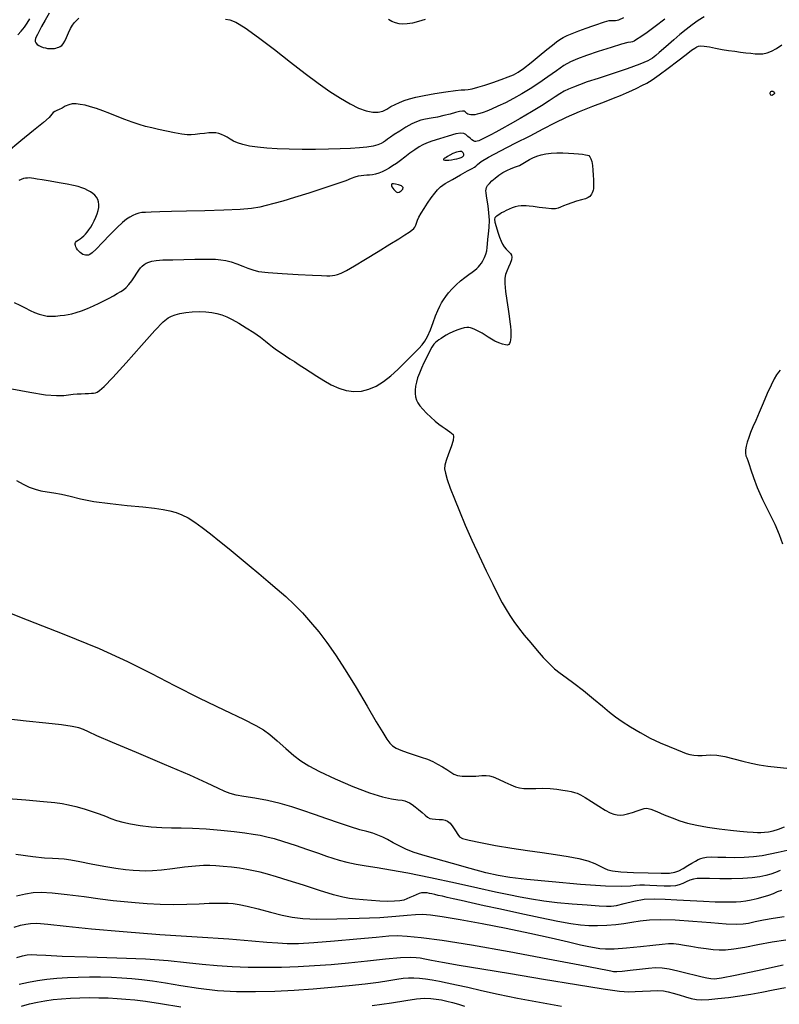
# Model space of a CAD drawing. Extents: x 362011 to 365211, y 1019225 to 1022225.
# Drawn here: x 362719 to 362841, y 1021508 to 1021667 of the extents above; entities that cross this region are included whole.
import ezdxf

# ---------------------------------------------------------------- set-up
doc = ezdxf.new("R2010")
doc.units = 0
doc.header["$MEASUREMENT"] = 0
doc.layers.add('INDEX', color=1, linetype='CONTINUOUS')
doc.layers.add('INTER', color=33, linetype='CONTINUOUS')

msp = doc.modelspace()

# ---------------------------------------------------------------- linework, layer by layer
at = {"layer": 'INDEX'}
for points in [[(362718.06, 1021621.42), (362718.95, 1021620.98), (362719.81, 1021620.53), (362719.81, 1021620.53), (362720.61, 1021620.14), (362721.36, 1021619.81), (362722.06, 1021619.55), (362722.06, 1021619.55), (362722.71, 1021619.36), (362723.35, 1021619.23), (362724.01, 1021619.18), (362724.01, 1021619.18), (362724.73, 1021619.21), (362725.45, 1021619.29), (362726.14, 1021619.38), (362726.14, 1021619.38), (362726.74, 1021619.46), (362727.35, 1021619.58), (362728.04, 1021619.77), (362728.04, 1021619.77), (362728.9, 1021620.08), (362729.85, 1021620.46), (362730.83, 1021620.88), (362730.83, 1021620.88), (362731.75, 1021621.31), (362732.59, 1021621.71), (362733.37, 1021622.11), (362733.37, 1021622.11), (362734.06, 1021622.48), (362734.67, 1021622.83), (362735.21, 1021623.16), (362735.21, 1021623.16), (362735.68, 1021623.47), (362736.1, 1021623.83), (362736.53, 1021624.28), (362736.53, 1021624.28), (362736.98, 1021624.87), (362737.43, 1021625.52), (362737.83, 1021626.12), (362737.83, 1021626.12), (362738.15, 1021626.6), (362738.41, 1021626.97), (362738.68, 1021627.26), (362738.68, 1021627.26), (362738.99, 1021627.52), (362739.34, 1021627.73), (362739.74, 1021627.91), (362739.74, 1021627.91), (362740.22, 1021628.06), (362740.91, 1021628.17), (362742.01, 1021628.25), (362742.01, 1021628.25), (362743.59, 1021628.3), (362745.4, 1021628.34), (362747.13, 1021628.36), (362747.13, 1021628.36), (362748.51, 1021628.37), (362749.58, 1021628.38), (362750.48, 1021628.36), (362750.48, 1021628.36), (362751.31, 1021628.3), (362752.13, 1021628.19), (362753, 1021627.97), (362753, 1021627.97), (362753.93, 1021627.65), (362754.86, 1021627.28), (362755.71, 1021626.92), (362755.71, 1021626.92), (362756.47, 1021626.64), (362757.42, 1021626.42), (362758.94, 1021626.24), (362758.94, 1021626.24), (362761.22, 1021626.07), (362763.81, 1021625.92), (362766.08, 1021625.81), (362766.08, 1021625.81), (362767.56, 1021625.74), (362768.4, 1021625.71), (362768.89, 1021625.71), (362768.89, 1021625.71), (362769.29, 1021625.73), (362769.68, 1021625.79), (362770.14, 1021625.91), (362770.14, 1021625.91), (362770.71, 1021626.14), (362771.55, 1021626.57), (362772.84, 1021627.31), (362772.84, 1021627.31), (362774.64, 1021628.39), (362776.67, 1021629.64), (362778.55, 1021630.8), (362778.55, 1021630.8), (362779.98, 1021631.68), (362780.99, 1021632.3), (362781.67, 1021632.73), (362781.67, 1021632.73), (362782.11, 1021633.05), (362782.4, 1021633.3), (362782.58, 1021633.55), (362782.58, 1021633.55), (362782.71, 1021633.84), (362782.83, 1021634.2), (362783, 1021634.64), (362783, 1021634.64), (362783.24, 1021635.17), (362783.59, 1021635.8), (362784.05, 1021636.55), (362784.05, 1021636.55), (362784.62, 1021637.41), (362785.23, 1021638.27), (362785.78, 1021639.01), (362785.78, 1021639.01), (362786.21, 1021639.56), (362786.7, 1021640.02), (362787.46, 1021640.55), (362787.46, 1021640.55), (362788.62, 1021641.24), (362789.93, 1021641.99), (362791.07, 1021642.61), (362791.07, 1021642.61), (362791.78, 1021642.98), (362792.16, 1021643.19), (362792.38, 1021643.37), (362792.38, 1021643.37), (362792.65, 1021643.65), (362793.23, 1021644.1), (362794.41, 1021644.82), (362794.41, 1021644.82), (362796.35, 1021645.85), (362798.75, 1021647.05), (362801.15, 1021648.26), (362801.15, 1021648.26), (362803.22, 1021649.35), (362805.1, 1021650.33), (362807.01, 1021651.26), (362807.01, 1021651.26), (362809.1, 1021652.17), (362811.21, 1021653.02), (362813.09, 1021653.74), (362813.09, 1021653.74), (362814.56, 1021654.31), (362815.69, 1021654.76), (362816.63, 1021655.15), (362816.63, 1021655.15), (362817.51, 1021655.54), (362818.34, 1021655.93), (362819.13, 1021656.33), (362819.13, 1021656.33), (362819.91, 1021656.75), (362820.79, 1021657.29), (362821.93, 1021658.08), (362821.93, 1021658.08), (362823.39, 1021659.16), (362824.94, 1021660.34), (362826.27, 1021661.36), (362826.27, 1021661.36), (362827.14, 1021662.02), (362827.65, 1021662.38), (362827.96, 1021662.56), (362827.96, 1021662.56), (362828.25, 1021662.69), (362828.62, 1021662.74), (362829.18, 1021662.71), (362829.18, 1021662.71), (362830, 1021662.57), (362831, 1021662.38), (362832.06, 1021662.17), (362832.06, 1021662.17), (362833.1, 1021662), (362834.08, 1021661.86), (362835, 1021661.74), (362835, 1021661.74), (362835.86, 1021661.64), (362836.65, 1021661.54), (362837.36, 1021661.47), (362837.36, 1021661.47), (362838.01, 1021661.43), (362838.63, 1021661.46), (362839.28, 1021661.6), (362839.28, 1021661.6), (362840, 1021661.89), (362840.8, 1021662.32), (362841.69, 1021662.89)], [(362841.39, 1021610.52), (362841.11, 1021610.21), (362841.11, 1021610.21), (362840.8, 1021609.77), (362840.42, 1021609.1), (362839.93, 1021608.1), (362839.93, 1021608.1), (362839.33, 1021606.73), (362838.67, 1021605.18), (362838.03, 1021603.68), (362838.03, 1021603.68), (362837.48, 1021602.41), (362837.02, 1021601.36), (362836.63, 1021600.45), (362836.63, 1021600.45), (362836.33, 1021599.64), (362836.09, 1021598.9), (362835.93, 1021598.24), (362835.93, 1021598.24), (362835.84, 1021597.66), (362835.83, 1021597.16), (362835.89, 1021596.73), (362835.89, 1021596.73), (362836.02, 1021596.36), (362836.21, 1021595.94), (362836.43, 1021595.33), (362836.43, 1021595.33), (362836.7, 1021594.43), (362837.08, 1021593.2), (362837.69, 1021591.61), (362837.69, 1021591.61), (362838.57, 1021589.7), (362839.58, 1021587.65), (362840.53, 1021585.71), (362840.53, 1021585.71), (362841.24, 1021584.04), (362841.77, 1021582.52)]]:
    msp.add_lwpolyline(points, dxfattribs=at)
for points in [[(362839.79, 1021655.03), (362839.8, 1021655.18), (362839.84, 1021655.3), (362839.91, 1021655.4), (362839.91, 1021655.4), (362840, 1021655.45), (362840.11, 1021655.46), (362840.2, 1021655.43), (362840.2, 1021655.43), (362840.29, 1021655.38), (362840.37, 1021655.31), (362840.42, 1021655.24), (362840.42, 1021655.24), (362840.46, 1021655.17), (362840.47, 1021655.09), (362840.42, 1021654.99), (362840.42, 1021654.99), (362840.32, 1021654.88), (362840.18, 1021654.78), (362840.04, 1021654.74), (362840.04, 1021654.74), (362839.92, 1021654.78), (362839.84, 1021654.89), (362839.79, 1021655.03)], [(362788.21, 1021645.13), (362787.84, 1021644.93), (362787.6, 1021644.78), (362787.42, 1021644.67), (362787.42, 1021644.67), (362787.27, 1021644.56), (362787.19, 1021644.46), (362787.21, 1021644.38), (362787.21, 1021644.38), (362787.38, 1021644.33), (362787.68, 1021644.31), (362788.07, 1021644.33), (362788.07, 1021644.33), (362788.5, 1021644.39), (362788.94, 1021644.47), (362789.36, 1021644.56), (362789.36, 1021644.56), (362789.72, 1021644.67), (362790.01, 1021644.77), (362790.24, 1021644.89), (362790.24, 1021644.89), (362790.4, 1021645.01), (362790.49, 1021645.15), (362790.49, 1021645.32), (362790.49, 1021645.32), (362790.38, 1021645.53), (362790.16, 1021645.7), (362789.8, 1021645.75), (362789.8, 1021645.75), (362789.28, 1021645.62), (362788.71, 1021645.38), (362788.21, 1021645.13)]]:
    msp.add_lwpolyline(points, close=True, dxfattribs=at)
at = {"layer": 'INDEX', "flags": 128}
for points in [[(362716.41, 1021541.58), (362719.93, 1021541.28), (362722.76, 1021541.04), (362722.76, 1021541.04), (362724.61, 1021540.87), (362725.8, 1021540.71), (362726.8, 1021540.51), (362726.8, 1021540.51), (362728.01, 1021540.21), (362729.34, 1021539.84), (362730.64, 1021539.44), (362730.64, 1021539.44), (362731.77, 1021539.04), (362732.75, 1021538.65), (362733.65, 1021538.29), (362733.65, 1021538.29), (362734.54, 1021537.97), (362735.54, 1021537.69), (362736.79, 1021537.43), (362736.79, 1021537.43), (362738.36, 1021537.18), (362740.11, 1021536.98), (362741.82, 1021536.85), (362741.82, 1021536.85), (362743.38, 1021536.8), (362744.95, 1021536.79), (362746.77, 1021536.74), (362746.77, 1021536.74), (362748.97, 1021536.61), (362751.33, 1021536.41), (362753.49, 1021536.19), (362753.49, 1021536.19), (362755.2, 1021535.99), (362756.53, 1021535.79), (362757.66, 1021535.59), (362757.66, 1021535.59), (362758.74, 1021535.36), (362759.95, 1021535.06), (362761.44, 1021534.61), (362761.44, 1021534.61), (362763.32, 1021534), (362765.31, 1021533.32), (362767.07, 1021532.7), (362767.07, 1021532.7), (362768.37, 1021532.24), (362769.38, 1021531.9), (362770.39, 1021531.6), (362770.39, 1021531.6), (362771.64, 1021531.29), (362773.11, 1021530.96), (362774.73, 1021530.66), (362774.73, 1021530.66), (362776.5, 1021530.38), (362778.64, 1021530.04), (362781.47, 1021529.53), (362781.47, 1021529.53), (362785.12, 1021528.78), (362789.1, 1021527.93), (362792.74, 1021527.12), (362792.74, 1021527.12), (362795.56, 1021526.51), (362797.72, 1021526.05), (362799.56, 1021525.68), (362799.56, 1021525.68), (362801.38, 1021525.34), (362803.32, 1021525.03), (362805.49, 1021524.76), (362805.49, 1021524.76), (362807.93, 1021524.54), (362810.31, 1021524.37), (362812.23, 1021524.24), (362812.23, 1021524.24), (362813.42, 1021524.16), (362814.2, 1021524.16), (362815.03, 1021524.31), (362815.03, 1021524.31), (362816.26, 1021524.62), (362817.81, 1021524.99), (362819.49, 1021525.28), (362819.49, 1021525.28), (362821.15, 1021525.38), (362822.88, 1021525.33), (362824.77, 1021525.21), (362824.77, 1021525.21), (362826.9, 1021525.08), (362829.05, 1021524.97), (362830.95, 1021524.9), (362830.95, 1021524.9), (362832.4, 1021524.86), (362833.47, 1021524.86), (362834.32, 1021524.88), (362834.32, 1021524.88), (362835.09, 1021524.94), (362835.87, 1021525.03), (362836.72, 1021525.18), (362836.72, 1021525.18), (362837.67, 1021525.39), (362838.66, 1021525.66), (362839.57, 1021525.94), (362840.32, 1021526.23), (362840.99, 1021526.52), (362841.67, 1021526.77)], [(362718.88, 1021511.61), (362720.37, 1021511.95), (362721.83, 1021512.21), (362721.83, 1021512.21), (362723.34, 1021512.41), (362724.94, 1021512.57), (362726.63, 1021512.68), (362726.63, 1021512.68), (362728.39, 1021512.75), (362730.19, 1021512.78), (362731.98, 1021512.77), (362731.98, 1021512.77), (362733.72, 1021512.72), (362735.4, 1021512.64), (362737.03, 1021512.53), (362737.03, 1021512.53), (362738.63, 1021512.37), (362740.36, 1021512.15), (362742.42, 1021511.83), (362742.42, 1021511.83), (362744.91, 1021511.4), (362747.76, 1021510.95), (362750.78, 1021510.6), (362750.78, 1021510.6), (362753.84, 1021510.43), (362756.93, 1021510.41), (362760.02, 1021510.51), (362760.02, 1021510.51), (362763.13, 1021510.67), (362766.19, 1021510.88), (362769.17, 1021511.12), (362769.17, 1021511.12), (362772, 1021511.38), (362774.55, 1021511.65), (362776.71, 1021511.93), (362776.71, 1021511.93), (362778.38, 1021512.19), (362779.66, 1021512.42), (362780.68, 1021512.58), (362780.68, 1021512.58), (362781.58, 1021512.66), (362782.43, 1021512.66), (362783.32, 1021512.6), (362784.29, 1021512.49), (362785.35, 1021512.33), (362786.52, 1021512.11), (362786.52, 1021512.11), (362787.8, 1021511.85), (362789.28, 1021511.52), (362791.09, 1021511.11), (362791.09, 1021511.11), (362793.31, 1021510.61), (362795.98, 1021510.03), (362799.12, 1021509.38), (362799.12, 1021509.38), (362802.67, 1021508.7), (362806.18, 1021508.07)]]:
    msp.add_lwpolyline(points, dxfattribs=at)
at = {"layer": 'INTER'}
for points in [[(362723.71, 1021668), (362723.04, 1021666.86), (362722.48, 1021665.85), (362722.48, 1021665.85), (362722.08, 1021665.11), (362721.81, 1021664.59), (362721.62, 1021664.22), (362721.62, 1021664.22), (362721.49, 1021663.92), (362721.42, 1021663.67), (362721.43, 1021663.44), (362721.43, 1021663.44), (362721.55, 1021663.21), (362721.76, 1021662.98), (362722.04, 1021662.79), (362722.04, 1021662.79), (362722.38, 1021662.62), (362722.73, 1021662.49), (362723.09, 1021662.4), (362723.09, 1021662.4), (362723.41, 1021662.33), (362723.71, 1021662.3), (362724, 1021662.29), (362724, 1021662.29), (362724.27, 1021662.3), (362724.53, 1021662.34), (362724.79, 1021662.39), (362724.79, 1021662.39), (362725.03, 1021662.46), (362725.26, 1021662.55), (362725.49, 1021662.66), (362725.49, 1021662.66), (362725.71, 1021662.81), (362725.94, 1021663.05), (362726.2, 1021663.47), (362726.2, 1021663.47), (362726.5, 1021664.1), (362726.82, 1021664.84), (362727.15, 1021665.54), (362727.15, 1021665.54), (362727.45, 1021666.08), (362727.75, 1021666.5), (362728.08, 1021666.85), (362728.08, 1021666.85), (362728.49, 1021667.18)], [(362822.85, 1021667.02), (362821.29, 1021665.85), (362819.97, 1021664.9), (362818.97, 1021664.19), (362818.97, 1021664.19), (362818.29, 1021663.74), (362817.88, 1021663.5), (362817.61, 1021663.4), (362817.61, 1021663.4), (362817.37, 1021663.36), (362816.89, 1021663.27), (362815.87, 1021663), (362815.87, 1021663), (362814.17, 1021662.49), (362812.12, 1021661.83), (362810.2, 1021661.19), (362810.2, 1021661.19), (362808.76, 1021660.67), (362807.65, 1021660.17), (362806.59, 1021659.55), (362806.59, 1021659.55), (362805.36, 1021658.72), (362803.99, 1021657.74), (362802.56, 1021656.75), (362802.56, 1021656.75), (362801.16, 1021655.83), (362799.78, 1021655), (362798.44, 1021654.25), (362798.44, 1021654.25), (362797.15, 1021653.58), (362795.96, 1021653), (362794.94, 1021652.54), (362794.94, 1021652.54), (362794.15, 1021652.21), (362793.55, 1021651.98), (362793.05, 1021651.83), (362793.05, 1021651.83), (362792.61, 1021651.72), (362792.22, 1021651.65), (362791.88, 1021651.61), (362791.88, 1021651.61), (362791.58, 1021651.62), (362791.32, 1021651.67), (362791.12, 1021651.75), (362791.12, 1021651.75), (362790.95, 1021651.87), (362790.81, 1021652), (362790.67, 1021652.13), (362790.67, 1021652.13), (362790.5, 1021652.22), (362790.23, 1021652.24), (362789.79, 1021652.18), (362789.79, 1021652.18), (362789.11, 1021652), (362788.25, 1021651.76), (362787.26, 1021651.5), (362787.26, 1021651.5), (362786.22, 1021651.28), (362785.2, 1021651.09), (362784.29, 1021650.92), (362784.29, 1021650.92), (362783.54, 1021650.76), (362782.85, 1021650.53), (362782.07, 1021650.16), (362782.07, 1021650.16), (362781.13, 1021649.62), (362780.14, 1021649.01), (362779.26, 1021648.44), (362779.26, 1021648.44), (362778.63, 1021648.01), (362778.19, 1021647.69), (362777.86, 1021647.44), (362777.86, 1021647.44), (362777.53, 1021647.21), (362777.14, 1021646.99), (362776.59, 1021646.79), (362776.59, 1021646.79), (362775.84, 1021646.61), (362774.86, 1021646.45), (362773.66, 1021646.32), (362773.66, 1021646.32), (362772.22, 1021646.22), (362770.57, 1021646.14), (362768.69, 1021646.08), (362768.69, 1021646.08), (362766.6, 1021646.05), (362764.44, 1021646.05), (362762.34, 1021646.08), (362762.34, 1021646.08), (362760.43, 1021646.16), (362758.73, 1021646.27), (362757.23, 1021646.42), (362757.23, 1021646.42), (362755.95, 1021646.61), (362754.88, 1021646.84), (362754.01, 1021647.1), (362754.01, 1021647.1), (362753.35, 1021647.41), (362752.82, 1021647.72), (362752.36, 1021648.01), (362752.36, 1021648.01), (362751.91, 1021648.26), (362751.45, 1021648.46), (362750.99, 1021648.61), (362750.99, 1021648.61), (362750.53, 1021648.71), (362750.01, 1021648.75), (362749.41, 1021648.73), (362749.41, 1021648.73), (362748.69, 1021648.65), (362747.93, 1021648.55), (362747.22, 1021648.45), (362747.22, 1021648.45), (362746.58, 1021648.4), (362745.91, 1021648.43), (362745.05, 1021648.54), (362745.05, 1021648.54), (362743.89, 1021648.75), (362742.57, 1021649.02), (362741.3, 1021649.29), (362741.3, 1021649.29), (362740.21, 1021649.53), (362739.22, 1021649.77), (362738.21, 1021650.06), (362738.21, 1021650.06), (362737.08, 1021650.44), (362735.87, 1021650.88), (362734.64, 1021651.36), (362734.64, 1021651.36), (362733.45, 1021651.82), (362732.33, 1021652.25), (362731.29, 1021652.63), (362731.29, 1021652.63), (362730.34, 1021652.94), (362729.48, 1021653.17), (362728.71, 1021653.32), (362728.71, 1021653.32), (362728.03, 1021653.39), (362727.42, 1021653.38), (362726.84, 1021653.25), (362726.84, 1021653.25), (362726.29, 1021653.02), (362725.78, 1021652.73), (362725.31, 1021652.48), (362725.31, 1021652.48), (362724.92, 1021652.31), (362724.61, 1021652.17), (362724.36, 1021652), (362724.36, 1021652), (362724.12, 1021651.72), (362723.68, 1021651.22), (362722.76, 1021650.38), (362722.76, 1021650.38), (362721.17, 1021649.11), (362719.11, 1021647.46), (362716.84, 1021645.53)], [(362718.65, 1021664.54), (362719.2, 1021665.13), (362719.7, 1021665.75), (362720.16, 1021666.4), (362720.16, 1021666.4), (362720.59, 1021667.09)], [(362829.18, 1021667.43), (362828.22, 1021666.81), (362827.24, 1021666.12), (362826.25, 1021665.36), (362826.25, 1021665.36), (362825.26, 1021664.55), (362824.3, 1021663.73), (362823.41, 1021662.95), (362823.41, 1021662.95), (362822.62, 1021662.26), (362821.93, 1021661.67), (362821.36, 1021661.17), (362821.36, 1021661.17), (362820.85, 1021660.75), (362820.11, 1021660.32), (362818.82, 1021659.78), (362818.82, 1021659.78), (362816.78, 1021659.05), (362814.36, 1021658.25), (362812.08, 1021657.5), (362812.08, 1021657.5), (362810.34, 1021656.92), (362809.08, 1021656.48), (362808.13, 1021656.11), (362808.13, 1021656.11), (362807.34, 1021655.78), (362806.63, 1021655.43), (362805.93, 1021655.03), (362805.93, 1021655.03), (362805.16, 1021654.53), (362804.22, 1021653.89), (362802.97, 1021653.08), (362802.97, 1021653.08), (362801.34, 1021652.1), (362799.56, 1021651.06), (362797.9, 1021650.12), (362797.9, 1021650.12), (362796.59, 1021649.39), (362795.59, 1021648.84), (362794.8, 1021648.42), (362794.8, 1021648.42), (362794.15, 1021648.08), (362793.61, 1021647.8), (362793.18, 1021647.6), (362793.18, 1021647.6), (362792.87, 1021647.46), (362792.63, 1021647.37), (362792.42, 1021647.34), (362792.42, 1021647.34), (362792.23, 1021647.34), (362792.01, 1021647.42), (362791.76, 1021647.58), (362791.76, 1021647.58), (362791.46, 1021647.85), (362791.12, 1021648.16), (362790.79, 1021648.45), (362790.79, 1021648.45), (362790.45, 1021648.64), (362789.97, 1021648.68), (362789.17, 1021648.55), (362789.17, 1021648.55), (362787.96, 1021648.22), (362786.57, 1021647.79), (362785.33, 1021647.38), (362785.33, 1021647.38), (362784.47, 1021647.08), (362783.86, 1021646.82), (362783.28, 1021646.49), (362783.28, 1021646.49), (362782.58, 1021646.01), (362781.78, 1021645.43), (362780.99, 1021644.83), (362780.99, 1021644.83), (362780.27, 1021644.29), (362779.61, 1021643.81), (362779, 1021643.39), (362779, 1021643.39), (362778.42, 1021643.03), (362777.85, 1021642.71), (362777.3, 1021642.45), (362777.3, 1021642.45), (362776.77, 1021642.24), (362776.26, 1021642.08), (362775.77, 1021641.98), (362775.77, 1021641.98), (362775.3, 1021641.92), (362774.84, 1021641.89), (362774.38, 1021641.86), (362774.38, 1021641.86), (362773.92, 1021641.82), (362773.44, 1021641.73), (362772.93, 1021641.59), (362772.93, 1021641.59), (362772.33, 1021641.36), (362771.44, 1021641.02), (362770.02, 1021640.51), (362770.02, 1021640.51), (362767.93, 1021639.81), (362765.51, 1021639.03), (362763.19, 1021638.31), (362763.19, 1021638.31), (362761.31, 1021637.74), (362759.85, 1021637.33), (362758.66, 1021637.01), (362758.66, 1021637.01), (362757.59, 1021636.76), (362756.3, 1021636.56), (362754.45, 1021636.41), (362754.45, 1021636.41), (362751.81, 1021636.28), (362748.76, 1021636.19), (362745.81, 1021636.11), (362745.81, 1021636.11), (362743.37, 1021636.05), (362741.49, 1021635.99), (362740.12, 1021635.95), (362740.12, 1021635.95), (362739.21, 1021635.92), (362738.6, 1021635.88), (362738.13, 1021635.79), (362738.13, 1021635.79), (362737.67, 1021635.65), (362737.19, 1021635.44), (362736.69, 1021635.17), (362736.69, 1021635.17), (362736.16, 1021634.82), (362735.5, 1021634.29), (362734.63, 1021633.47), (362734.63, 1021633.47), (362733.49, 1021632.31), (362732.28, 1021631.05), (362731.26, 1021630), (362731.26, 1021630), (362730.6, 1021629.39), (362730.24, 1021629.13), (362730.01, 1021629.05), (362730.01, 1021629.05), (362729.79, 1021629.03), (362729.57, 1021629.04), (362729.34, 1021629.08), (362729.34, 1021629.08), (362729.12, 1021629.16), (362728.89, 1021629.28), (362728.68, 1021629.45), (362728.68, 1021629.45), (362728.47, 1021629.67), (362728.28, 1021629.91), (362728.12, 1021630.15), (362728.12, 1021630.15), (362728, 1021630.37), (362727.93, 1021630.57), (362727.89, 1021630.75), (362727.89, 1021630.75), (362727.89, 1021630.93), (362727.95, 1021631.09), (362728.09, 1021631.27), (362728.09, 1021631.27), (362728.34, 1021631.46), (362728.66, 1021631.67), (362728.98, 1021631.89), (362728.98, 1021631.89), (362729.28, 1021632.14), (362729.56, 1021632.41), (362729.83, 1021632.73), (362729.83, 1021632.73), (362730.1, 1021633.1), (362730.38, 1021633.54), (362730.66, 1021634.03), (362730.66, 1021634.03), (362730.95, 1021634.57), (362731.22, 1021635.14), (362731.45, 1021635.7), (362731.45, 1021635.7), (362731.6, 1021636.23), (362731.69, 1021636.73), (362731.7, 1021637.19), (362731.7, 1021637.19), (362731.65, 1021637.62), (362731.52, 1021638.01), (362731.32, 1021638.36), (362731.32, 1021638.36), (362731.05, 1021638.68), (362730.72, 1021638.97), (362730.34, 1021639.23), (362730.34, 1021639.23), (362729.91, 1021639.47), (362729.44, 1021639.7), (362728.93, 1021639.9), (362728.93, 1021639.9), (362728.36, 1021640.08), (362727.63, 1021640.27), (362726.62, 1021640.47), (362726.62, 1021640.47), (362725.29, 1021640.7), (362723.85, 1021640.94), (362722.59, 1021641.15), (362722.59, 1021641.15), (362721.74, 1021641.29), (362721.21, 1021641.39), (362720.84, 1021641.44), (362720.84, 1021641.44), (362720.51, 1021641.46), (362720.18, 1021641.45), (362719.86, 1021641.42), (362719.86, 1021641.42), (362719.54, 1021641.35), (362719.2, 1021641.23), (362718.81, 1021641.04)], [(362752.11, 1021667.05), (362752.81, 1021666.94), (362753.77, 1021666.55), (362755.24, 1021665.65), (362755.24, 1021665.65), (362757.39, 1021664.11), (362759.96, 1021662.15), (362762.57, 1021660.12), (362762.57, 1021660.12), (362764.93, 1021658.3), (362767.02, 1021656.73), (362768.89, 1021655.4), (362768.89, 1021655.4), (362770.59, 1021654.29), (362772.14, 1021653.4), (362773.52, 1021652.73), (362773.52, 1021652.73), (362774.73, 1021652.28), (362775.79, 1021652.05), (362776.69, 1021652.04), (362776.69, 1021652.04), (362777.43, 1021652.23), (362778.09, 1021652.56), (362778.72, 1021652.95), (362778.72, 1021652.95), (362779.39, 1021653.31), (362780.11, 1021653.64), (362780.87, 1021653.93), (362780.87, 1021653.93), (362781.7, 1021654.2), (362782.72, 1021654.45), (362784.06, 1021654.73), (362784.06, 1021654.73), (362785.79, 1021655.05), (362787.59, 1021655.34), (362789.11, 1021655.56), (362789.11, 1021655.56), (362790.06, 1021655.64), (362790.64, 1021655.66), (362791.15, 1021655.7), (362791.15, 1021655.7), (362791.83, 1021655.84), (362792.73, 1021656.07), (362793.85, 1021656.42), (362793.85, 1021656.42), (362795.14, 1021656.86), (362796.45, 1021657.33), (362797.59, 1021657.76), (362797.59, 1021657.76), (362798.45, 1021658.1), (362799.2, 1021658.5), (362800.09, 1021659.11), (362800.09, 1021659.11), (362801.28, 1021660.05), (362802.61, 1021661.13), (362803.83, 1021662.13), (362803.83, 1021662.13), (362804.74, 1021662.87), (362805.4, 1021663.38), (362805.93, 1021663.75), (362805.93, 1021663.75), (362806.46, 1021664.08), (362807.08, 1021664.4), (362807.91, 1021664.75), (362807.91, 1021664.75), (362808.99, 1021665.15), (362810.17, 1021665.57), (362811.25, 1021665.94), (362811.25, 1021665.94), (362812.06, 1021666.23), (362812.64, 1021666.44), (362813.09, 1021666.6), (362813.09, 1021666.6), (362813.48, 1021666.72), (362813.84, 1021666.8), (362814.16, 1021666.82), (362814.16, 1021666.82), (362814.48, 1021666.8), (362814.88, 1021666.81), (362815.44, 1021666.95), (362815.44, 1021666.95), (362816.22, 1021667.31)], [(362784.22, 1021667.01), (362783.19, 1021666.68), (362782.2, 1021666.41), (362782.2, 1021666.41), (362781.36, 1021666.27), (362780.66, 1021666.24), (362780.04, 1021666.31), (362780.04, 1021666.31), (362779.45, 1021666.45), (362778.88, 1021666.67), (362778.34, 1021666.96)], [(362717.69, 1021607.51), (362720.59, 1021606.97), (362723.13, 1021606.56), (362723.13, 1021606.56), (362724.9, 1021606.41), (362726.03, 1021606.45), (362726.83, 1021606.56), (362726.83, 1021606.56), (362727.55, 1021606.63), (362728.22, 1021606.68), (362728.87, 1021606.71), (362728.87, 1021606.71), (362729.48, 1021606.73), (362730.03, 1021606.76), (362730.49, 1021606.79), (362730.49, 1021606.79), (362730.85, 1021606.82), (362731.14, 1021606.88), (362731.43, 1021606.98), (362731.43, 1021606.98), (362731.82, 1021607.21), (362732.56, 1021607.86), (362733.94, 1021609.3), (362733.94, 1021609.3), (362736.1, 1021611.7), (362738.57, 1021614.48), (362740.72, 1021616.87), (362740.72, 1021616.87), (362742.07, 1021618.3), (362742.84, 1021618.96), (362743.38, 1021619.23), (362743.38, 1021619.23), (362743.99, 1021619.44), (362744.76, 1021619.62), (362745.68, 1021619.78), (362745.68, 1021619.78), (362746.74, 1021619.89), (362747.87, 1021619.93), (362748.94, 1021619.91), (362748.94, 1021619.91), (362749.87, 1021619.81), (362750.7, 1021619.64), (362751.48, 1021619.4), (362751.48, 1021619.4), (362752.28, 1021619.08), (362753.18, 1021618.66), (362754.22, 1021618.09), (362754.22, 1021618.09), (362755.43, 1021617.35), (362756.67, 1021616.55), (362757.75, 1021615.8), (362757.75, 1021615.8), (362758.53, 1021615.19), (362759.11, 1021614.7), (362759.66, 1021614.25), (362759.66, 1021614.25), (362760.31, 1021613.77), (362761.03, 1021613.28), (362761.76, 1021612.8), (362761.76, 1021612.8), (362762.47, 1021612.34), (362763.18, 1021611.88), (362763.95, 1021611.39), (362763.95, 1021611.39), (362764.8, 1021610.85), (362765.74, 1021610.24), (362766.78, 1021609.56), (362766.78, 1021609.56), (362767.91, 1021608.84), (362769.1, 1021608.16), (362770.32, 1021607.59), (362770.32, 1021607.59), (362771.54, 1021607.23), (362772.75, 1021607.08), (362773.96, 1021607.15), (362773.96, 1021607.15), (362775.15, 1021607.44), (362776.34, 1021607.95), (362777.53, 1021608.67), (362777.53, 1021608.67), (362778.7, 1021609.59), (362779.82, 1021610.62), (362780.86, 1021611.63), (362780.86, 1021611.63), (362781.77, 1021612.55), (362782.55, 1021613.33), (362783.21, 1021614), (362783.21, 1021614), (362783.74, 1021614.57), (362784.2, 1021615.16), (362784.63, 1021615.94), (362784.63, 1021615.94), (362785.07, 1021616.98), (362785.52, 1021618.16), (362785.92, 1021619.25), (362785.92, 1021619.25), (362786.27, 1021620.12), (362786.58, 1021620.79), (362786.88, 1021621.34), (362786.88, 1021621.34), (362787.19, 1021621.86), (362787.55, 1021622.39), (362788.02, 1021622.96), (362788.02, 1021622.96), (362788.59, 1021623.6), (362789.25, 1021624.26), (362789.95, 1021624.89), (362789.95, 1021624.89), (362790.64, 1021625.44), (362791.27, 1021625.91), (362791.81, 1021626.3), (362791.81, 1021626.3), (362792.23, 1021626.61), (362792.55, 1021626.89), (362792.82, 1021627.15), (362792.82, 1021627.15), (362793.06, 1021627.43), (362793.29, 1021627.75), (362793.53, 1021628.14), (362793.53, 1021628.14), (362793.78, 1021628.63), (362793.99, 1021629.17), (362794.15, 1021629.72), (362794.15, 1021629.72), (362794.23, 1021630.26), (362794.27, 1021630.85), (362794.32, 1021631.56), (362794.32, 1021631.56), (362794.42, 1021632.45), (362794.53, 1021633.49), (362794.57, 1021634.64), (362794.57, 1021634.64), (362794.51, 1021635.82), (362794.37, 1021636.95), (362794.22, 1021637.9), (362794.22, 1021637.9), (362794.12, 1021638.59), (362794.05, 1021639.06), (362794.03, 1021639.4), (362794.03, 1021639.4), (362794.04, 1021639.67), (362794.11, 1021639.93), (362794.28, 1021640.23), (362794.28, 1021640.23), (362794.58, 1021640.59), (362794.99, 1021641.01), (362795.5, 1021641.45), (362795.5, 1021641.45), (362796.08, 1021641.9), (362796.73, 1021642.32), (362797.41, 1021642.69), (362797.41, 1021642.69), (362798.1, 1021642.98), (362798.78, 1021643.23), (362799.41, 1021643.49), (362799.41, 1021643.49), (362799.97, 1021643.78), (362800.5, 1021644.09), (362801.02, 1021644.41), (362801.02, 1021644.41), (362801.58, 1021644.7), (362802.2, 1021644.96), (362802.89, 1021645.18), (362802.89, 1021645.18), (362803.67, 1021645.35), (362804.53, 1021645.46), (362805.45, 1021645.53), (362805.45, 1021645.53), (362806.39, 1021645.53), (362807.31, 1021645.48), (362808.18, 1021645.42), (362808.18, 1021645.42), (362808.94, 1021645.34), (362809.57, 1021645.27), (362810.05, 1021645.2), (362810.05, 1021645.2), (362810.38, 1021645.15), (362810.59, 1021645.06), (362810.76, 1021644.88), (362810.76, 1021644.88), (362810.91, 1021644.57), (362811.05, 1021644.11), (362811.16, 1021643.49), (362811.16, 1021643.49), (362811.24, 1021642.71), (362811.29, 1021641.89), (362811.33, 1021641.17), (362811.33, 1021641.17), (362811.35, 1021640.63), (362811.36, 1021640.25), (362811.36, 1021639.97), (362811.36, 1021639.97), (362811.33, 1021639.73), (362811.28, 1021639.52), (362811.22, 1021639.31), (362811.22, 1021639.31), (362811.14, 1021639.09), (362811.04, 1021638.88), (362810.92, 1021638.67), (362810.92, 1021638.67), (362810.76, 1021638.49), (362810.49, 1021638.31), (362810.06, 1021638.12), (362810.06, 1021638.12), (362809.41, 1021637.92), (362808.62, 1021637.7), (362807.83, 1021637.46), (362807.83, 1021637.46), (362807.12, 1021637.21), (362806.53, 1021636.96), (362806.05, 1021636.75), (362806.05, 1021636.75), (362805.65, 1021636.59), (362805.22, 1021636.51), (362804.59, 1021636.51), (362804.59, 1021636.51), (362803.66, 1021636.59), (362802.6, 1021636.72), (362801.65, 1021636.85), (362801.65, 1021636.85), (362800.97, 1021636.94), (362800.5, 1021636.98), (362800.11, 1021636.99), (362800.11, 1021636.99), (362799.69, 1021636.98), (362799.23, 1021636.93), (362798.75, 1021636.83), (362798.75, 1021636.83), (362798.24, 1021636.66), (362797.74, 1021636.46), (362797.28, 1021636.24), (362797.28, 1021636.24), (362796.88, 1021636.02), (362796.53, 1021635.82), (362796.24, 1021635.64), (362796.24, 1021635.64), (362795.99, 1021635.47), (362795.77, 1021635.32), (362795.6, 1021635.19), (362795.6, 1021635.19), (362795.47, 1021635.06), (362795.41, 1021634.82), (362795.47, 1021634.37), (362795.47, 1021634.37), (362795.66, 1021633.63), (362795.93, 1021632.74), (362796.21, 1021631.91), (362796.21, 1021631.91), (362796.45, 1021631.27), (362796.68, 1021630.79), (362796.96, 1021630.39), (362796.96, 1021630.39), (362797.3, 1021630), (362797.66, 1021629.64), (362797.96, 1021629.3), (362797.96, 1021629.3), (362798.15, 1021629.01), (362798.21, 1021628.69), (362798.13, 1021628.28), (362798.13, 1021628.28), (362797.93, 1021627.71), (362797.66, 1021627.08), (362797.38, 1021626.46), (362797.38, 1021626.46), (362797.17, 1021625.93), (362797.06, 1021625.32), (362797.06, 1021624.45), (362797.06, 1021624.45), (362797.18, 1021623.2), (362797.38, 1021621.75), (362797.59, 1021620.35), (362797.59, 1021620.35), (362797.76, 1021619.21), (362797.88, 1021618.3), (362797.97, 1021617.55), (362797.97, 1021617.55), (362798.02, 1021616.9), (362798.04, 1021616.32), (362798.04, 1021615.82), (362798.04, 1021615.82), (362798, 1021615.4), (362797.94, 1021615.06), (362797.84, 1021614.8), (362797.84, 1021614.8), (362797.71, 1021614.62), (362797.5, 1021614.54), (362797.17, 1021614.56), (362797.17, 1021614.56), (362796.68, 1021614.69), (362796.09, 1021614.91), (362795.48, 1021615.2), (362795.48, 1021615.2), (362794.91, 1021615.51), (362794.38, 1021615.84), (362793.88, 1021616.15), (362793.88, 1021616.15), (362793.42, 1021616.44), (362792.99, 1021616.68), (362792.58, 1021616.89), (362792.58, 1021616.89), (362792.21, 1021617.06), (362791.87, 1021617.2), (362791.56, 1021617.3), (362791.56, 1021617.3), (362791.26, 1021617.36), (362790.94, 1021617.37), (362790.52, 1021617.31), (362790.52, 1021617.31), (362789.96, 1021617.15), (362789.32, 1021616.93), (362788.69, 1021616.68), (362788.69, 1021616.68), (362788.12, 1021616.41), (362787.63, 1021616.13), (362787.19, 1021615.87), (362787.19, 1021615.87), (362786.8, 1021615.63), (362786.46, 1021615.4), (362786.16, 1021615.19), (362786.16, 1021615.19), (362785.9, 1021614.98), (362785.63, 1021614.69), (362785.32, 1021614.22), (362785.32, 1021614.22), (362784.92, 1021613.5), (362784.48, 1021612.62), (362784.04, 1021611.7), (362784.04, 1021611.7), (362783.64, 1021610.84), (362783.3, 1021610.04), (362783.03, 1021609.29), (362783.03, 1021609.29), (362782.82, 1021608.59), (362782.69, 1021607.93), (362782.62, 1021607.31), (362782.62, 1021607.31), (362782.62, 1021606.73), (362782.7, 1021606.2), (362782.84, 1021605.7), (362782.84, 1021605.7), (362783.06, 1021605.23), (362783.39, 1021604.76), (362783.85, 1021604.22), (362783.85, 1021604.22), (362784.46, 1021603.58), (362785.16, 1021602.92), (362785.85, 1021602.31), (362785.85, 1021602.31), (362786.46, 1021601.81), (362786.99, 1021601.42), (362787.45, 1021601.1), (362787.45, 1021601.1), (362787.85, 1021600.82), (362788.2, 1021600.57), (362788.49, 1021600.35), (362788.49, 1021600.35), (362788.72, 1021600.15), (362788.82, 1021599.81), (362788.73, 1021599.18), (362788.73, 1021599.18), (362788.43, 1021598.18), (362788.02, 1021597.01), (362787.64, 1021595.96), (362787.64, 1021595.96), (362787.41, 1021595.23), (362787.36, 1021594.64), (362787.49, 1021593.93), (362787.49, 1021593.93), (362787.8, 1021592.89), (362788.28, 1021591.5), (362788.94, 1021589.78), (362788.94, 1021589.78), (362789.75, 1021587.78), (362790.7, 1021585.54), (362791.77, 1021583.12), (362791.77, 1021583.12), (362792.92, 1021580.6), (362794.07, 1021578.16), (362795.11, 1021576.03), (362795.11, 1021576.03), (362795.95, 1021574.35), (362796.65, 1021573.05), (362797.26, 1021571.98), (362797.26, 1021571.98), (362797.85, 1021571.01), (362798.49, 1021570.04), (362799.26, 1021568.99), (362799.26, 1021568.99), (362800.2, 1021567.81), (362801.23, 1021566.57), (362802.27, 1021565.35), (362802.27, 1021565.35), (362803.26, 1021564.24), (362804.18, 1021563.26), (362805.07, 1021562.42), (362805.07, 1021562.42), (362805.96, 1021561.71), (362806.96, 1021560.99), (362808.19, 1021560.09), (362808.19, 1021560.09), (362809.71, 1021558.9), (362811.32, 1021557.59), (362812.79, 1021556.38), (362812.79, 1021556.38), (362813.93, 1021555.44), (362814.91, 1021554.67), (362815.98, 1021553.92), (362815.98, 1021553.92), (362817.31, 1021553.05), (362818.85, 1021552.13), (362820.47, 1021551.25), (362820.47, 1021551.25), (362822.07, 1021550.5), (362823.53, 1021549.88), (362824.73, 1021549.39), (362824.73, 1021549.39), (362825.62, 1021549.03), (362826.28, 1021548.77), (362826.87, 1021548.6), (362826.87, 1021548.6), (362827.5, 1021548.48), (362828.16, 1021548.43), (362828.82, 1021548.44), (362828.82, 1021548.44), (362829.46, 1021548.51), (362830.21, 1021548.56), (362831.18, 1021548.5), (362831.18, 1021548.5), (362832.47, 1021548.26), (362833.95, 1021547.91), (362835.41, 1021547.54), (362835.41, 1021547.54), (362836.74, 1021547.22), (362838.01, 1021546.96), (362839.39, 1021546.74), (362839.39, 1021546.74), (362840.93, 1021546.56), (362842.48, 1021546.41)], [(362718.45, 1021592.72), (362719.53, 1021592.14), (362719.53, 1021592.14), (362720.5, 1021591.68), (362721.43, 1021591.33), (362722.37, 1021591.08), (362722.37, 1021591.08), (362723.36, 1021590.92), (362724.46, 1021590.77), (362725.67, 1021590.55), (362725.67, 1021590.55), (362727.07, 1021590.2), (362728.76, 1021589.78), (362730.89, 1021589.36), (362730.89, 1021589.36), (362733.51, 1021589.01), (362736.28, 1021588.72), (362738.78, 1021588.48), (362738.78, 1021588.48), (362740.67, 1021588.27), (362742.06, 1021588.06), (362743.15, 1021587.84), (362743.15, 1021587.84), (362744.13, 1021587.57), (362745.08, 1021587.21), (362746.06, 1021586.71), (362746.06, 1021586.71), (362747.14, 1021586.03), (362748.34, 1021585.17), (362749.67, 1021584.15), (362749.67, 1021584.15), (362751.12, 1021582.98), (362752.68, 1021581.72), (362754.28, 1021580.4), (362754.28, 1021580.4), (362755.88, 1021579.07), (362757.46, 1021577.75), (362758.98, 1021576.48), (362758.98, 1021576.48), (362760.42, 1021575.26), (362761.81, 1021574.04), (362763.16, 1021572.77), (362763.16, 1021572.77), (362764.48, 1021571.41), (362765.8, 1021569.94), (362767.1, 1021568.36), (362767.1, 1021568.36), (362768.4, 1021566.65), (362769.79, 1021564.66), (362771.35, 1021562.25), (362771.35, 1021562.25), (362773.11, 1021559.37), (362774.88, 1021556.4), (362776.37, 1021553.86), (362776.37, 1021553.86), (362777.4, 1021552.13), (362778.07, 1021551.07), (362778.55, 1021550.43), (362778.55, 1021550.43), (362779, 1021549.98), (362779.55, 1021549.63), (362780.3, 1021549.3), (362780.3, 1021549.3), (362781.32, 1021548.94), (362782.48, 1021548.56), (362783.62, 1021548.19), (362783.62, 1021548.19), (362784.6, 1021547.83), (362785.46, 1021547.46), (362786.24, 1021547.06), (362786.24, 1021547.06), (362787.01, 1021546.62), (362787.73, 1021546.17), (362788.36, 1021545.76), (362788.36, 1021545.76), (362788.88, 1021545.45), (362789.43, 1021545.23), (362790.18, 1021545.11), (362790.18, 1021545.11), (362791.22, 1021545.1), (362792.37, 1021545.14), (362793.38, 1021545.2), (362793.38, 1021545.2), (362794.06, 1021545.23), (362794.58, 1021545.19), (362795.2, 1021544.99), (362795.2, 1021544.99), (362796.07, 1021544.62), (362797.08, 1021544.15), (362798.03, 1021543.71), (362798.03, 1021543.71), (362798.77, 1021543.4), (362799.42, 1021543.21), (362800.12, 1021543.13), (362800.12, 1021543.13), (362801.01, 1021543.12), (362802.06, 1021543.15), (362803.2, 1021543.16), (362803.2, 1021543.16), (362804.35, 1021543.11), (362805.45, 1021543.01), (362806.41, 1021542.88), (362806.41, 1021542.88), (362807.17, 1021542.76), (362807.76, 1021542.64), (362808.26, 1021542.51), (362808.26, 1021542.51), (362808.72, 1021542.36), (362809.26, 1021542.12), (362810.01, 1021541.69), (362810.01, 1021541.69), (362811.04, 1021541.03), (362812.19, 1021540.29), (362813.24, 1021539.63), (362813.24, 1021539.63), (362814.04, 1021539.2), (362814.63, 1021538.98), (362815.13, 1021538.88), (362815.13, 1021538.88), (362815.64, 1021538.85), (362816.19, 1021538.9), (362816.84, 1021539.04), (362816.84, 1021539.04), (362817.6, 1021539.26), (362818.36, 1021539.53), (362819.02, 1021539.77), (362819.02, 1021539.77), (362819.48, 1021539.93), (362819.92, 1021539.94), (362820.55, 1021539.78), (362820.55, 1021539.78), (362821.52, 1021539.4), (362822.72, 1021538.9), (362824, 1021538.38), (362824, 1021538.38), (362825.22, 1021537.94), (362826.49, 1021537.57), (362827.96, 1021537.23), (362827.96, 1021537.23), (362829.72, 1021536.91), (362831.6, 1021536.63), (362833.38, 1021536.4), (362833.38, 1021536.4), (362834.89, 1021536.24), (362836.1, 1021536.15), (362837.04, 1021536.09), (362837.04, 1021536.09), (362837.74, 1021536.06), (362838.31, 1021536.05), (362838.86, 1021536.08), (362838.86, 1021536.08), (362839.5, 1021536.16), (362840.25, 1021536.31), (362841.11, 1021536.56), (362841.11, 1021536.56), (362842.09, 1021536.93)]]:
    msp.add_lwpolyline(points, dxfattribs=at)
msp.add_lwpolyline([(362779.48, 1021640.47), (362779.14, 1021640.52), (362778.93, 1021640.51), (362778.83, 1021640.45), (362778.83, 1021640.45), (362778.79, 1021640.35), (362778.81, 1021640.21), (362778.89, 1021640.03), (362778.89, 1021640.03), (362779.02, 1021639.81), (362779.2, 1021639.59), (362779.39, 1021639.38), (362779.39, 1021639.38), (362779.58, 1021639.22), (362779.8, 1021639.14), (362780.07, 1021639.19), (362780.07, 1021639.19), (362780.4, 1021639.37), (362780.66, 1021639.64), (362780.7, 1021639.92), (362780.7, 1021639.92), (362780.43, 1021640.17), (362779.96, 1021640.35), (362779.48, 1021640.47)], close=True, dxfattribs=at)
at = {"layer": 'INTER', "flags": 128}
for points in [[(362715.09, 1021572.27), (362720.17, 1021570.3), (362726.07, 1021567.99), (362731.72, 1021565.67), (362731.72, 1021565.67), (362736.3, 1021563.58), (362740.16, 1021561.65), (362743.9, 1021559.72), (362743.9, 1021559.72), (362747.92, 1021557.7), (362751.83, 1021555.8), (362754.99, 1021554.27), (362754.99, 1021554.27), (362756.99, 1021553.28), (362758.21, 1021552.58), (362759.21, 1021551.83), (362759.21, 1021551.83), (362760.43, 1021550.78), (362761.8, 1021549.58), (362763.11, 1021548.45), (362763.11, 1021548.45), (362764.24, 1021547.57), (362765.49, 1021546.79), (362767.24, 1021545.88), (362767.24, 1021545.88), (362769.73, 1021544.7), (362772.59, 1021543.45), (362775.27, 1021542.41), (362775.27, 1021542.41), (362777.35, 1021541.77), (362778.84, 1021541.46), (362779.86, 1021541.32), (362779.86, 1021541.32), (362780.53, 1021541.23), (362780.98, 1021541.12), (362781.34, 1021540.99), (362781.34, 1021540.99), (362781.72, 1021540.81), (362782.15, 1021540.56), (362782.63, 1021540.2), (362782.63, 1021540.2), (362783.18, 1021539.74), (362783.73, 1021539.24), (362784.22, 1021538.81), (362784.22, 1021538.81), (362784.61, 1021538.51), (362784.97, 1021538.32), (362785.38, 1021538.23), (362785.38, 1021538.23), (362785.91, 1021538.18), (362786.49, 1021538.15), (362787.03, 1021538.12), (362787.03, 1021538.12), (362787.47, 1021538.05), (362787.85, 1021537.88), (362788.24, 1021537.53), (362788.24, 1021537.53), (362788.69, 1021536.96), (362789.13, 1021536.31), (362789.5, 1021535.73), (362789.5, 1021535.73), (362789.78, 1021535.34), (362790.26, 1021535.07), (362791.31, 1021534.79), (362791.31, 1021534.79), (362793.15, 1021534.41), (362795.55, 1021533.97), (362798.17, 1021533.53), (362798.17, 1021533.53), (362800.69, 1021533.16), (362803.06, 1021532.83), (362805.25, 1021532.52), (362805.25, 1021532.52), (362807.25, 1021532.2), (362809, 1021531.85), (362810.45, 1021531.46), (362810.45, 1021531.46), (362811.58, 1021531.05), (362812.42, 1021530.63), (362813.06, 1021530.28), (362813.06, 1021530.28), (362813.63, 1021530.03), (362814.41, 1021529.85), (362815.74, 1021529.71), (362815.74, 1021529.71), (362817.79, 1021529.6), (362820.15, 1021529.52), (362822.22, 1021529.48), (362822.22, 1021529.48), (362823.6, 1021529.51), (362824.45, 1021529.64), (362825.09, 1021529.89), (362825.09, 1021529.89), (362825.79, 1021530.27), (362826.52, 1021530.7), (362827.2, 1021531.12), (362827.2, 1021531.12), (362827.75, 1021531.44), (362828.2, 1021531.68), (362828.6, 1021531.85), (362828.6, 1021531.85), (362829.01, 1021531.98), (362829.53, 1021532.07), (362830.28, 1021532.1), (362830.28, 1021532.1), (362831.34, 1021532.08), (362832.65, 1021532.05), (362834.11, 1021532.03), (362834.11, 1021532.03), (362835.62, 1021532.07), (362837.12, 1021532.17), (362838.52, 1021532.34), (362838.52, 1021532.34), (362839.77, 1021532.58), (362841.05, 1021532.87), (362842.53, 1021533.18)], [(362841.41, 1021529.94), (362840.64, 1021529.61), (362839.9, 1021529.34), (362839.08, 1021529.11), (362839.08, 1021529.11), (362838.11, 1021528.92), (362836.91, 1021528.75), (362835.4, 1021528.64), (362835.4, 1021528.64), (362833.57, 1021528.6), (362831.66, 1021528.59), (362830.01, 1021528.62), (362830.01, 1021528.62), (362828.84, 1021528.64), (362828.05, 1021528.63), (362827.44, 1021528.53), (362827.44, 1021528.53), (362826.85, 1021528.34), (362826.26, 1021528.08), (362825.7, 1021527.82), (362825.7, 1021527.82), (362825.16, 1021527.61), (362824.56, 1021527.46), (362823.76, 1021527.39), (362823.76, 1021527.39), (362822.7, 1021527.4), (362821.52, 1021527.45), (362820.41, 1021527.52), (362820.41, 1021527.52), (362819.53, 1021527.56), (362818.8, 1021527.57), (362818.12, 1021527.51), (362818.12, 1021527.51), (362817.29, 1021527.4), (362815.84, 1021527.32), (362813.25, 1021527.39), (362813.25, 1021527.39), (362809.25, 1021527.68), (362804.67, 1021528.09), (362800.62, 1021528.49), (362800.62, 1021528.49), (362797.89, 1021528.8), (362795.97, 1021529.11), (362794.03, 1021529.57), (362794.03, 1021529.57), (362791.48, 1021530.25), (362788.62, 1021531.06), (362785.95, 1021531.81), (362785.95, 1021531.81), (362783.88, 1021532.41), (362782.33, 1021532.89), (362781.1, 1021533.35), (362781.1, 1021533.35), (362780.03, 1021533.87), (362779.06, 1021534.4), (362778.19, 1021534.89), (362778.19, 1021534.89), (362777.4, 1021535.29), (362776.62, 1021535.63), (362775.8, 1021535.91), (362775.8, 1021535.91), (362774.85, 1021536.18), (362773.7, 1021536.49), (362772.23, 1021536.93), (362772.23, 1021536.93), (362770.42, 1021537.53), (362768.41, 1021538.23), (362766.41, 1021538.95), (362766.41, 1021538.95), (362764.56, 1021539.61), (362762.78, 1021540.2), (362760.9, 1021540.72), (362760.9, 1021540.72), (362758.84, 1021541.17), (362756.8, 1021541.55), (362755.06, 1021541.85), (362755.06, 1021541.85), (362753.79, 1021542.08), (362752.85, 1021542.32), (362751.97, 1021542.65), (362751.97, 1021542.65), (362750.88, 1021543.17), (362749.16, 1021544.01), (362746.36, 1021545.28), (362746.36, 1021545.28), (362742.29, 1021547.01), (362737.77, 1021548.91), (362733.87, 1021550.55), (362733.87, 1021550.55), (362731.38, 1021551.63), (362730.02, 1021552.26), (362729.23, 1021552.62), (362729.23, 1021552.62), (362728.49, 1021552.88), (362727.42, 1021553.11), (362725.7, 1021553.36), (362725.7, 1021553.36), (362723.14, 1021553.65), (362720.01, 1021553.98), (362716.73, 1021554.35)], [(362842.04, 1021522.48), (362840.25, 1021522.2), (362840.25, 1021522.2), (362838.69, 1021521.92), (362837.38, 1021521.65), (362836.32, 1021521.41), (362836.32, 1021521.41), (362835.43, 1021521.26), (362834.37, 1021521.21), (362832.73, 1021521.28), (362832.73, 1021521.28), (362830.24, 1021521.48), (362827.31, 1021521.72), (362824.48, 1021521.91), (362824.48, 1021521.91), (362822.18, 1021521.97), (362820.37, 1021521.9), (362818.88, 1021521.75), (362818.88, 1021521.75), (362817.54, 1021521.55), (362816.25, 1021521.34), (362814.92, 1021521.16), (362814.92, 1021521.16), (362813.48, 1021521.04), (362812, 1021521), (362810.58, 1021521.02), (362810.58, 1021521.02), (362809.23, 1021521.11), (362807.68, 1021521.32), (362805.58, 1021521.7), (362805.58, 1021521.7), (362802.73, 1021522.29), (362799.48, 1021522.98), (362796.35, 1021523.67), (362796.35, 1021523.67), (362793.73, 1021524.25), (362791.64, 1021524.72), (362790.02, 1021525.09), (362790.02, 1021525.09), (362788.76, 1021525.37), (362787.79, 1021525.59), (362787.01, 1021525.77), (362787.01, 1021525.77), (362786.34, 1021525.92), (362785.77, 1021526.05), (362785.29, 1021526.15), (362784.91, 1021526.24), (362784.58, 1021526.3), (362784.29, 1021526.33), (362784.29, 1021526.33), (362784, 1021526.34), (362783.67, 1021526.3), (362783.28, 1021526.2), (362783.28, 1021526.2), (362782.8, 1021526.02), (362782.28, 1021525.79), (362781.77, 1021525.55), (362781.77, 1021525.55), (362781.3, 1021525.34), (362780.8, 1021525.16), (362780.15, 1021525.03), (362780.15, 1021525.03), (362779.28, 1021524.96), (362778.2, 1021524.95), (362776.95, 1021525), (362776.95, 1021525), (362775.58, 1021525.08), (362774.23, 1021525.19), (362773.03, 1021525.3), (362773.03, 1021525.3), (362772.05, 1021525.41), (362770.99, 1021525.61), (362769.46, 1021526.02), (362769.46, 1021526.02), (362767.22, 1021526.71), (362764.63, 1021527.54), (362762.19, 1021528.32), (362762.19, 1021528.32), (362760.3, 1021528.9), (362758.86, 1021529.32), (362757.69, 1021529.63), (362757.69, 1021529.63), (362756.59, 1021529.88), (362755.5, 1021530.1), (362754.32, 1021530.29), (362754.32, 1021530.29), (362753.04, 1021530.44), (362751.73, 1021530.57), (362750.55, 1021530.67), (362750.55, 1021530.67), (362749.55, 1021530.72), (362748.54, 1021530.72), (362747.24, 1021530.63), (362747.24, 1021530.63), (362745.51, 1021530.44), (362743.56, 1021530.2), (362741.76, 1021530), (362741.76, 1021530), (362740.35, 1021529.88), (362739.25, 1021529.84), (362738.26, 1021529.85), (362738.26, 1021529.85), (362737.21, 1021529.9), (362735.97, 1021530.01), (362734.41, 1021530.22), (362734.41, 1021530.22), (362732.5, 1021530.56), (362730.46, 1021530.95), (362728.62, 1021531.31), (362728.62, 1021531.31), (362727.2, 1021531.57), (362726.1, 1021531.73), (362725.18, 1021531.81), (362725.18, 1021531.81), (362724.22, 1021531.84), (362722.94, 1021531.91), (362721.04, 1021532.11), (362721.04, 1021532.11), (362718.31, 1021532.51)], [(362718.05, 1021520.81), (362719.08, 1021521.09), (362719.92, 1021521.29), (362719.92, 1021521.29), (362720.67, 1021521.41), (362721.71, 1021521.42), (362723.5, 1021521.28), (362723.5, 1021521.28), (362726.43, 1021520.97), (362730.5, 1021520.54), (362735.61, 1021520.07), (362735.61, 1021520.07), (362741.53, 1021519.63), (362747.51, 1021519.24), (362752.65, 1021518.9), (362752.65, 1021518.9), (362756.31, 1021518.61), (362758.74, 1021518.4), (362760.49, 1021518.25), (362760.49, 1021518.25), (362762.04, 1021518.17), (362763.83, 1021518.18), (362766.29, 1021518.31), (362766.29, 1021518.31), (362769.63, 1021518.58), (362773.26, 1021518.91), (362776.36, 1021519.2), (362776.36, 1021519.2), (362778.38, 1021519.39), (362779.79, 1021519.44), (362781.32, 1021519.36), (362781.32, 1021519.36), (362783.61, 1021519.13), (362787, 1021518.68), (362791.72, 1021517.93), (362791.72, 1021517.93), (362797.75, 1021516.86), (362804.01, 1021515.69), (362809.15, 1021514.71), (362809.15, 1021514.71), (362812.2, 1021514.12), (362813.59, 1021513.85), (362814.15, 1021513.74), (362814.15, 1021513.74), (362814.56, 1021513.68), (362815.11, 1021513.66), (362815.98, 1021513.71), (362815.98, 1021513.71), (362817.27, 1021513.85), (362818.77, 1021514.04), (362820.2, 1021514.2), (362820.2, 1021514.2), (362821.35, 1021514.28), (362822.38, 1021514.26), (362823.52, 1021514.09), (362824.91, 1021513.78), (362826.41, 1021513.4), (362827.78, 1021513.04), (362827.78, 1021513.04), (362828.84, 1021512.77), (362829.61, 1021512.61), (362830.23, 1021512.51), (362830.23, 1021512.51), (362830.84, 1021512.49), (362831.97, 1021512.63), (362834.17, 1021513.05), (362834.17, 1021513.05), (362837.74, 1021513.81), (362841.87, 1021514.72)], [(362718.51, 1021515.89), (362719.42, 1021516.19), (362720.15, 1021516.34), (362720.85, 1021516.38), (362720.85, 1021516.38), (362721.7, 1021516.35), (362723.16, 1021516.26), (362725.78, 1021516.15), (362725.78, 1021516.15), (362729.82, 1021516.03), (362734.6, 1021515.88), (362739.19, 1021515.67), (362739.19, 1021515.67), (362742.87, 1021515.4), (362745.79, 1021515.1), (362748.31, 1021514.82), (362748.31, 1021514.82), (362750.73, 1021514.61), (362753.18, 1021514.45), (362755.72, 1021514.36), (362755.72, 1021514.36), (362758.38, 1021514.33), (362761.1, 1021514.36), (362763.8, 1021514.45), (362763.8, 1021514.45), (362766.43, 1021514.6), (362769.08, 1021514.8), (362771.9, 1021515.07), (362771.9, 1021515.07), (362774.93, 1021515.38), (362777.86, 1021515.68), (362780.25, 1021515.89), (362780.25, 1021515.89), (362781.82, 1021515.97), (362782.78, 1021515.93), (362783.45, 1021515.83), (362783.45, 1021515.83), (362784.17, 1021515.68), (362785.25, 1021515.47), (362787.01, 1021515.15), (362787.01, 1021515.15), (362789.71, 1021514.69), (362793.37, 1021514.09), (362797.96, 1021513.32), (362797.96, 1021513.32), (362803.29, 1021512.44), (362808.59, 1021511.56), (362812.89, 1021510.88), (362812.89, 1021510.88), (362815.55, 1021510.51), (362817.03, 1021510.4), (362818.06, 1021510.42), (362818.06, 1021510.42), (362819.23, 1021510.49), (362820.5, 1021510.55), (362821.67, 1021510.57), (362821.67, 1021510.57), (362822.59, 1021510.52), (362823.38, 1021510.38), (362824.18, 1021510.16), (362824.18, 1021510.16), (362825.12, 1021509.87), (362826.13, 1021509.56), (362827.08, 1021509.3), (362827.08, 1021509.3), (362827.92, 1021509.14), (362828.79, 1021509.09), (362829.89, 1021509.14), (362829.89, 1021509.14), (362831.37, 1021509.28), (362833.1, 1021509.48), (362834.92, 1021509.73), (362836.69, 1021510.01), (362838.45, 1021510.32), (362840.29, 1021510.69), (362840.29, 1021510.69), (362842.24, 1021511.1)], [(362719.23, 1021508.07), (362720.55, 1021508.46), (362721.79, 1021508.74), (362723.02, 1021508.95), (362723.02, 1021508.95), (362724.32, 1021509.13), (362725.68, 1021509.26), (362727.12, 1021509.36), (362727.12, 1021509.36), (362728.62, 1021509.42), (362730.16, 1021509.44), (362731.7, 1021509.43), (362731.7, 1021509.43), (362733.19, 1021509.39), (362734.65, 1021509.32), (362736.06, 1021509.22), (362736.06, 1021509.22), (362737.48, 1021509.07), (362739.22, 1021508.85), (362741.62, 1021508.48), (362741.62, 1021508.48), (362744.88, 1021507.95)], [(362775.68, 1021508.18), (362778.79, 1021508.62), (362781.13, 1021508.99), (362782.86, 1021509.24), (362782.86, 1021509.24), (362784.15, 1021509.35), (362785.15, 1021509.33), (362786, 1021509.22), (362786, 1021509.22), (362786.85, 1021509.07), (362787.73, 1021508.88), (362788.64, 1021508.65), (362788.64, 1021508.65), (362789.59, 1021508.38), (362790.59, 1021508.06)]]:
    msp.add_lwpolyline(points, dxfattribs=at)
at = {"layer": 'INTER', "linetype": 'CONTINUOUS', "flags": 128}
msp.add_lwpolyline([(362718.43, 1021525.83), (362719.87, 1021526.15), (362719.87, 1021526.15), (362721.11, 1021526.36), (362722.42, 1021526.43), (362724.16, 1021526.33), (362724.16, 1021526.33), (362726.57, 1021526.06), (362729.32, 1021525.71), (362731.91, 1021525.36), (362731.91, 1021525.36), (362734.01, 1021525.1), (362735.78, 1021524.91), (362737.53, 1021524.76), (362737.53, 1021524.76), (362739.48, 1021524.62), (362741.59, 1021524.52), (362743.77, 1021524.47), (362743.77, 1021524.47), (362745.88, 1021524.5), (362747.83, 1021524.57), (362749.47, 1021524.64), (362749.47, 1021524.64), (362750.74, 1021524.67), (362751.72, 1021524.67), (362752.54, 1021524.64), (362752.54, 1021524.64), (362753.34, 1021524.59), (362754.3, 1021524.46), (362755.6, 1021524.19), (362755.6, 1021524.19), (362757.36, 1021523.74), (362759.33, 1021523.22), (362761.21, 1021522.73), (362761.21, 1021522.73), (362762.82, 1021522.39), (362764.52, 1021522.19), (362766.81, 1021522.1), (362766.81, 1021522.1), (362769.99, 1021522.12), (362773.6, 1021522.22), (362776.94, 1021522.36), (362776.94, 1021522.36), (362779.51, 1021522.54), (362781.35, 1021522.71), (362782.7, 1021522.83), (362783.81, 1021522.88), (362785.09, 1021522.79), (362787, 1021522.51), (362787, 1021522.51), (362789.87, 1021522.03), (362793.43, 1021521.37), (362797.29, 1021520.61), (362797.29, 1021520.61), (362801.08, 1021519.81), (362804.51, 1021519.05), (362807.3, 1021518.41), (362807.3, 1021518.41), (362809.27, 1021517.97), (362810.6, 1021517.68), (362811.53, 1021517.5), (362811.53, 1021517.5), (362812.34, 1021517.36), (362813.3, 1021517.3), (362814.68, 1021517.33), (362814.68, 1021517.33), (362816.66, 1021517.48), (362818.89, 1021517.69), (362820.91, 1021517.91), (362820.91, 1021517.91), (362822.38, 1021518.06), (362823.42, 1021518.14), (362824.25, 1021518.14), (362824.25, 1021518.14), (362825.08, 1021518.05), (362825.98, 1021517.91), (362827.02, 1021517.73), (362827.02, 1021517.73), (362828.22, 1021517.54), (362829.46, 1021517.36), (362830.61, 1021517.21), (362830.61, 1021517.21), (362831.6, 1021517.13), (362832.62, 1021517.15), (362833.92, 1021517.3), (362833.92, 1021517.3), (362835.69, 1021517.6), (362837.81, 1021518), (362840.09, 1021518.42), (362840.09, 1021518.42), (362842.32, 1021518.78)], dxfattribs=at)

doc.saveas('drawing.dxf')
